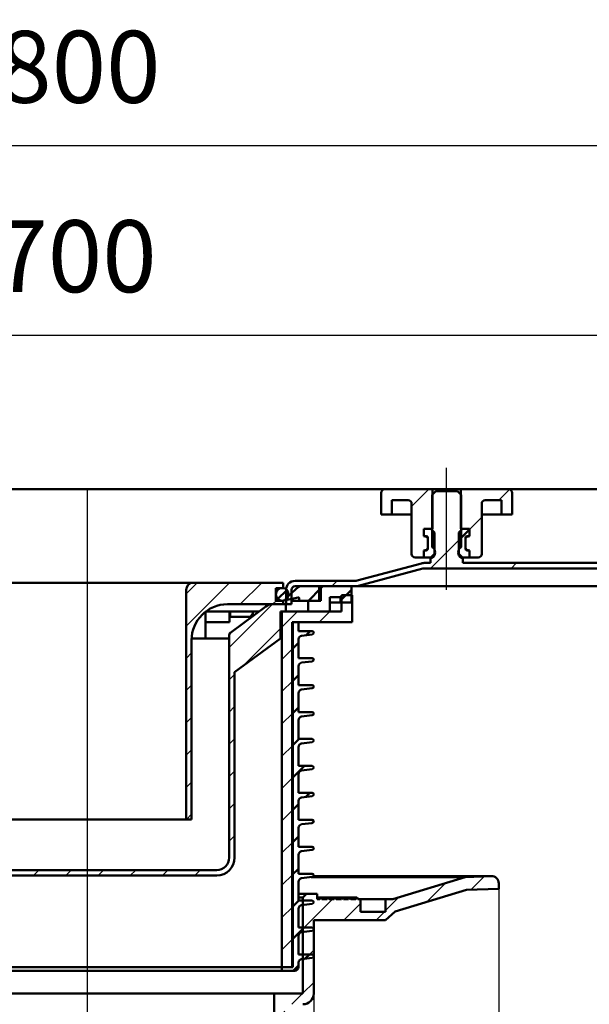
# Model space of a CAD drawing. Units: millimetres. Extents: x 188 to 1099, y 26 to 828.
# Drawn here: x 636 to 794, y 554 to 828 of the extents above; entities that cross this region are included whole.
import ezdxf
from ezdxf.lldxf.tags import DXFTag

# ---------------------------------------------------------------- set-up
doc = ezdxf.new("R2010")
doc.units = ezdxf.units.MM
doc.header["$LTSCALE"] = 2
doc.layers.add('LC-001-100-D00-0', color=1, linetype='ByBlock')
doc.layers.add('LC-002-003-----0', color=2, linetype='ByBlock')
doc.styles.add('LCTX15-400-0-0pDIN-Schrift', font='STANDARD', dxfattribs={"width": 0.8, "oblique": 15, "height": 2.5})
tags = doc.linetypes.add('DASHDOT', pattern=[7.5, 5, -1.25, 0, -1.25]).pattern_tags.tags
tags[10:11] = [DXFTag(74, 4), DXFTag(75, 0), DXFTag(340, '0'), DXFTag(46, 1.0), DXFTag(50, 0.0), DXFTag(44, 0.0), DXFTag(45, 0.0)]
tags[8:9] = [DXFTag(74, 4), DXFTag(75, 0), DXFTag(340, '0'), DXFTag(46, 1.0), DXFTag(50, 0.0), DXFTag(44, 0.0), DXFTag(45, 0.0)]
tags[6:7] = [DXFTag(74, 4), DXFTag(75, 0), DXFTag(340, '0'), DXFTag(46, 1.0), DXFTag(50, 0.0), DXFTag(44, 0.0), DXFTag(45, 0.0)]
tags[4:5] = [DXFTag(74, 4), DXFTag(75, 0), DXFTag(340, '0'), DXFTag(46, 1.0), DXFTag(50, 0.0), DXFTag(44, 0.0), DXFTag(45, 0.0)]
doc.dimstyles.new('LC-DIM-L-0100-02-02', dxfattribs={"dimscale": 2, "dimtxt": 10, "dimasz": 10, "dimexe": 1.8, "dimexo": 0, "dimgap": 1.5, "dimtad": 1, "dimtxsty": 'LCTX15-400-0-0pDIN-Schrift', "dimcen": 0, "dimclrd": 2, "dimclre": 2, "dimclrt": 2, "dimazin": 2, "dimtfac": 0.71, "dimtdec": 4, "dimtofl": 0, "dimtmove": 0, "dimatfit": 1, "dimfxl": 1, "dimtolj": 1, "dimtzin": 0, "dimarcsym": 0})

# ---------------------------------------------------------------- blocks, each defined once
blk = doc.blocks.new('*D14')
at = {"layer": 'Defpoints', "color": 0}
for p in [(254.686832, 793.273974), (254.686832, 696.16233), (1054.686832, 696.16233)]:
    blk.add_point(p, dxfattribs=at)
at = {"layer": 'LC-001-100-D00-0', "color": 2, "lineweight": -2}
for p, q in [((254.686832, 696.16233), (254.686832, 796.873974)), ((1054.686832, 696.16233), (1054.686832, 796.873974)), ((1034.686832, 793.273974), (274.686832, 793.273974))]:
    blk.add_line(p, q, dxfattribs=at)
at = {"layer": 'LC-001-100-D00-0', "color": 2}
for points in [[(274.686832, 796.607307), (274.686832, 789.94064), (254.686832, 793.273974)], [(1034.686832, 789.94064), (1034.686832, 796.607307), (1054.686832, 793.273974)]]:
    blk.add_solid(points, dxfattribs=at)
at = {"layer": 'LC-001-100-D00-0', "color": 2, "insert": (652.350055, 815.273974), "char_height": 20, "attachment_point": 5, "style": 'LCTX15-400-0-0pDIN-Schrift'}
blk.add_mtext('\\A1;800', dxfattribs=at)
blk = doc.blocks.new('*D15')
at = {"layer": 'Defpoints', "color": 0}
for p in [(1004.686832, 740.550537), (304.686832, 694.66233), (1004.686832, 694.66233)]:
    blk.add_point(p, dxfattribs=at)
at = {"layer": 'LC-001-100-D00-0', "color": 2, "lineweight": -2}
for p, q in [((304.686832, 694.66233), (304.686832, 744.150537)), ((1004.686832, 694.66233), (1004.686832, 744.150537)), ((324.686832, 740.550537), (984.686832, 740.550537))]:
    blk.add_line(p, q, dxfattribs=at)
at = {"layer": 'LC-001-100-D00-0', "color": 2}
for points in [[(324.686832, 743.883871), (324.686832, 737.217204), (304.686832, 740.550537)], [(984.686832, 737.217204), (984.686832, 743.883871), (1004.686832, 740.550537)]]:
    blk.add_solid(points, dxfattribs=at)
at = {"layer": 'LC-001-100-D00-0', "color": 2, "insert": (651.274748, 762.550537), "char_height": 20, "attachment_point": 5, "style": 'LCTX15-400-0-0pDIN-Schrift'}
blk.add_mtext('\\A1;700', dxfattribs=at)
blk = doc.blocks.new('KLON13')
at = {"layer": 'LC-001-100-D00-0', "color": 7, "lineweight": 25}
for p, q in [((750.207395, 675.66233), (758.686832, 684.141768)), ((772.658034, 675.66233), (774.158034, 677.16233)), ((722.756756, 670.66233), (724.256756, 672.16233))]:
    blk.add_line(p, q, dxfattribs=at)
blk = doc.blocks.new('KLON21')
at = {"layer": 'LC-001-100-D00-0', "color": 7, "lineweight": 25}
for p, q in [((769.207394, 694.66233), (772.177901, 697.632838)), ((761.037685, 686.492621), (764.436832, 689.891768))]:
    blk.add_line(p, q, dxfattribs=at)
blk = doc.blocks.new('POLY1')
at = {"layer": 'LC-001-100-D00-0', "color": 7, "lineweight": 50}
for p, q in [((694.17971, 657.031717), (694.190971, 657.143881)), ((694.17971, 657.031717), (694.17971, 657.031717)), ((694.190971, 657.143881), (694.213493, 657.368208)), ((694.190971, 657.143881), (694.190971, 657.143881)), ((694.213493, 657.368208), (694.370091, 657.649187)), ((694.213493, 657.368208), (694.213493, 657.368208)), ((694.370091, 657.649187), (694.520424, 657.779633)), ((694.370091, 657.649187), (694.370091, 657.649187)), ((694.520424, 657.779633), (694.585964, 657.836503)), ((694.520424, 657.779633), (694.520424, 657.779633))]:
    blk.add_line(p, q, dxfattribs=at)
blk = doc.blocks.new('POLY3')
at = {"layer": 'LC-001-100-D00-0', "color": 7, "lineweight": 50}
for p, q in [((699.836746, 662.162329), (699.836746, 662.162329)), ((699.836746, 662.162329), (699.870509, 662.162329)), ((699.870509, 662.162329), (699.902364, 662.165033)), ((699.870509, 662.162329), (699.870509, 662.162329)), ((699.902364, 662.165033), (699.932334, 662.17039)), ((699.902364, 662.165033), (699.902364, 662.165033))]:
    blk.add_line(p, q, dxfattribs=at)
blk = doc.blocks.new('POLY6')
at = {"layer": 'LC-001-100-D00-0', "color": 7, "lineweight": 50}
for p, q in [((700.742865, 663.172954), (700.786573, 663.527941)), ((700.786573, 663.527941), (700.803119, 663.662328)), ((700.786573, 663.527941), (700.786573, 663.527941)), ((699.932333, 662.17039), (700.044873, 662.212686)), ((699.932333, 662.17039), (699.932333, 662.17039)), ((700.044873, 662.212686), (700.269972, 662.297284)), ((700.044873, 662.212686), (700.044873, 662.212686)), ((700.269972, 662.297284), (700.552011, 662.699934)), ((700.269972, 662.297284), (700.269972, 662.297284)), ((700.552011, 662.699934), (700.742865, 663.172954)), ((700.552011, 662.699934), (700.552011, 662.699934)), ((700.742865, 663.172954), (700.742865, 663.172954))]:
    blk.add_line(p, q, dxfattribs=at)
blk = doc.blocks.new('KLON22')
at = {"layer": 'LC-001-100-D00-0', "color": 7, "lineweight": 25}
for p, q in [((600.936831, 659.159037), (606.058448, 664.280654)), ((694.186831, 653.626219), (706.222941, 665.662329)), ((604.379163, 653.621113), (611.224785, 660.466735)), ((697.99414, 648.453272), (708.436831, 658.895963)), ((609.5455, 649.807193), (615.186831, 655.448524)), ((613.686831, 644.968268), (615.186831, 646.468268)), ((694.186831, 644.645963), (695.686831, 646.145963)), ((613.686831, 635.988012), (615.186831, 637.488012)), ((694.186831, 635.665707), (695.686831, 637.165707)), ((613.686831, 627.007756), (615.186831, 628.507756)), ((694.186831, 626.685451), (695.686831, 628.185451)), ((613.686831, 618.0275), (615.186831, 619.5275)), ((694.186831, 617.705195), (695.686831, 619.205195)), ((613.686831, 609.047244), (615.186831, 610.547244)), ((694.186831, 608.724939), (695.686831, 610.224939)), ((613.686831, 600.066988), (615.186831, 601.566988)), ((694.186831, 599.744683), (695.686831, 601.244683)), ((614.719438, 592.119339), (615.793299, 593.1932)), ((621.742685, 590.162329), (623.242685, 591.662329)), ((630.722941, 590.162329), (632.222941, 591.662329)), ((639.703197, 590.162329), (641.203197, 591.662329)), ((648.683453, 590.162329), (650.183453, 591.662329)), ((657.663709, 590.162329), (659.163709, 591.662329)), ((666.643965, 590.162329), (668.143965, 591.662329)), ((675.624221, 590.162329), (677.124221, 591.662329)), ((684.604477, 590.162329), (686.104477, 591.662329))]:
    blk.add_line(p, q, dxfattribs=at)
blk = doc.blocks.new('KLON23')
at = {"layer": 'LC-001-100-D00-0', "color": 7, "lineweight": 25}
for p, q in [((682.186831, 659.586732), (694.262428, 671.662329)), ((682.186831, 668.566988), (685.282172, 671.662329)), ((697.242685, 665.662329), (703.242685, 671.662329)), ((706.222941, 665.662329), (707.222941, 666.662329)), ((682.186831, 650.606475), (683.686831, 652.106475)), ((682.186831, 641.626219), (683.686831, 643.126219)), ((682.186831, 632.645963), (683.686831, 634.145963)), ((682.186831, 623.665707), (683.686831, 625.165707)), ((682.186831, 614.685451), (683.686831, 616.185451)), ((682.243965, 605.762329), (683.686831, 607.205195))]:
    blk.add_line(p, q, dxfattribs=at)
blk = doc.blocks.new('KLON25')
at = {"layer": 'LC-001-100-D00-0', "color": 7, "lineweight": 25}
for p, q in [((725.436831, 666.915707), (726.683453, 668.162329)), ((708.836831, 659.295963), (713.203197, 663.662329)), ((719.183453, 660.662329), (722.183453, 663.662329)), ((728.163709, 660.662329), (728.436831, 660.935451)), ((708.836831, 650.315707), (711.836831, 653.315707)), ((708.836831, 641.335451), (711.836831, 644.335451)), ((708.836831, 632.355195), (711.836831, 635.355195)), ((708.836831, 623.374939), (711.836831, 626.374939)), ((708.836831, 614.394683), (711.836831, 617.394683)), ((708.836831, 605.414426), (711.836831, 608.414426)), ((708.836831, 596.43417), (711.836831, 599.43417)), ((708.836831, 587.453914), (711.836831, 590.453914)), ((708.836831, 578.473658), (711.836831, 581.473658)), ((708.836831, 569.493402), (711.836831, 572.493402))]:
    blk.add_line(p, q, dxfattribs=at)
blk = doc.blocks.new('KLON27')
at = {"layer": 'LC-001-100-D00-0', "color": 7, "lineweight": 50}
for p, q in [((715.582035, 657.060912), (716.683453, 658.162329)), ((711.686831, 653.165707), (713.436831, 654.915707)), ((717.263712, 649.762333), (717.685975, 650.184595)), ((711.686831, 644.185451), (713.436831, 645.935451)), ((711.686831, 635.205195), (713.436831, 636.955195)), ((711.686831, 626.224939), (713.624221, 628.162329)), ((711.686831, 617.244683), (715.104477, 620.662329)), ((715.469883, 612.047479), (716.584734, 613.162329)), ((711.686831, 608.264426), (713.436831, 610.014426)), ((717.15156, 604.7489), (717.681838, 605.279177)), ((711.686831, 599.28417), (713.436831, 601.03417)), ((711.686831, 590.303914), (713.436831, 592.053914)), ((711.686831, 581.323658), (713.525502, 583.162329)), ((711.686831, 572.343402), (715.005758, 575.662329)), ((715.357731, 567.034046), (716.486014, 568.162329)), ((711.986014, 563.662329), (713.436831, 565.113146))]:
    blk.add_line(p, q, dxfattribs=at)
blk = doc.blocks.new('KLON29')
at = {"layer": 'LC-001-100-D00-0', "color": 7, "lineweight": 50}
for p, q in [((719.186831, 669.645963), (720.203197, 670.662329)), ((725.186831, 666.665707), (728.186831, 669.665707)), ((716.186831, 666.645963), (716.203197, 666.662329)), ((722.183453, 663.662329), (722.186831, 663.665707))]:
    blk.add_line(p, q, dxfattribs=at)
blk = doc.blocks.new('KLON32')
at = {"layer": 'LC-001-100-D00-0', "color": 7, "lineweight": 25}
for p, q in [((761.485729, 586.221275), (765.168244, 589.903791)), ((749.051402, 582.767205), (754.323017, 588.03882)), ((737.686831, 580.38289), (741.388187, 584.084246)), ((714.686831, 575.343402), (722.907518, 583.564089)), ((726.048226, 577.724542), (730.686831, 582.363146)), ((735.028482, 577.724542), (737.36803, 580.064089)), ((714.686831, 566.363146), (717.686831, 569.363146)), ((714.686831, 557.38289), (717.686831, 560.38289)), ((711.603025, 554.299084), (714.603025, 557.299084)), ((706.686831, 549.38289), (709.686831, 552.38289)), ((706.686831, 540.402634), (709.686831, 543.402634)), ((706.686831, 531.422377), (709.686831, 534.422377)), ((706.686831, 522.442121), (709.686831, 525.442121)), ((706.686831, 513.461865), (709.686831, 516.461865)), ((703.910176, 501.704954), (708.034669, 505.829448)), ((681.543794, 497.299084), (684.043794, 499.799084)), ((690.52405, 497.299084), (693.02405, 499.799084)), ((699.504306, 497.299084), (702.210942, 500.005721)), ((676.686831, 492.442121), (679.686831, 495.442121)), ((676.686831, 483.461865), (679.686831, 486.461865)), ((676.686831, 474.481609), (679.686831, 477.481609)), ((676.686831, 465.501353), (679.686831, 468.501353)), ((676.686831, 456.521097), (679.686831, 459.521097)), ((676.686831, 447.540841), (679.686831, 450.540841)), ((677.42533, 439.299084), (679.233508, 441.107262))]:
    blk.add_line(p, q, dxfattribs=at)
blk = doc.blocks.new('*D42')
at = {"layer": 'Defpoints', "color": 0}
for p in [(540.186829, 586.986619), (769.186832, 586.986619), (769.186832, 291.934618)]:
    blk.add_point(p, dxfattribs=at)
at = {"layer": 'LC-002-003-----0', "color": 2, "lineweight": -2}
for p, q in [((540.186829, 586.986619), (540.186829, 288.334618)), ((769.186832, 586.986619), (769.186832, 288.334618)), ((560.186829, 291.934618), (749.186832, 291.934618))]:
    blk.add_line(p, q, dxfattribs=at)
at = {"layer": 'LC-002-003-----0', "color": 2}
for points in [[(560.186829, 295.267951), (560.186829, 288.601285), (540.186829, 291.934618)], [(749.186832, 288.601285), (749.186832, 295.267951), (769.186832, 291.934618)]]:
    blk.add_solid(points, dxfattribs=at)
at = {"layer": 'LC-002-003-----0', "color": 2, "insert": (651.325946, 313.934618), "char_height": 20, "attachment_point": 5, "style": 'LCTX15-400-0-0pDIN-Schrift'}
blk.add_mtext('\\A1;%%c230', dxfattribs=at)
blk = doc.blocks.new('*D43')
at = {"layer": 'Defpoints', "color": 0}
for p in [(591.686831, 557.799082), (717.686832, 557.799081), (717.686832, 343.277846)]:
    blk.add_point(p, dxfattribs=at)
at = {"layer": 'LC-002-003-----0', "color": 2, "lineweight": -2}
for p, q in [((591.686831, 557.799082), (591.686831, 339.677846)), ((717.686832, 557.799081), (717.686832, 339.677846)), ((611.686831, 343.277846), (697.686832, 343.277846))]:
    blk.add_line(p, q, dxfattribs=at)
at = {"layer": 'LC-002-003-----0', "color": 2}
for points in [[(611.686831, 346.61118), (611.686831, 339.944513), (591.686831, 343.277846)], [(697.686832, 339.944513), (697.686832, 346.61118), (717.686832, 343.277846)]]:
    blk.add_solid(points, dxfattribs=at)
at = {"layer": 'LC-002-003-----0', "color": 2, "insert": (654.405558, 365.277846), "char_height": 20, "attachment_point": 5, "style": 'LCTX15-400-0-0pDIN-Schrift'}
blk.add_mtext('\\A1;%%c126', dxfattribs=at)

msp = doc.modelspace()

# ---------------------------------------------------------------- linework, layer by layer
at = {"layer": 'LC-001-100-D00-0', "color": 7, "linetype": 'DASHDOT', "lineweight": 25}
for p, q in [((754.686832, 669.66233), (754.686832, 703.66233)), ((654.686831, 697.662329), (654.686831, 438.799084))]:
    msp.add_line(p, q, dxfattribs=at)
at = {"layer": 'LC-001-100-D00-0', "color": 7, "lineweight": 50}
for p, q in [((737.436832, 697.66233), (571.936832, 697.66233)), ((736.43683, 690.66233), (736.436832, 696.66233)), ((737.436832, 697.66233), (750.786832, 697.66233)), ((751.686835, 697.16233), (750.686833, 696.16233)), ((750.786832, 697.66233), (750.786835, 686.66233)), ((750.786832, 697.66233), (758.586832, 697.66233)), ((757.686832, 697.16233), (751.686835, 697.16233)), ((758.686834, 696.16233), (757.686832, 697.16233)), ((758.586833, 686.66233), (758.586832, 697.66233)), ((758.586832, 697.66233), (771.936832, 697.66233)), ((847.436832, 697.66233), (771.936832, 697.66233)), ((772.936832, 696.66233), (772.93683, 690.66233)), ((739.436829, 694.66233), (739.436832, 690.66233)), ((739.436829, 694.66233), (743.936832, 694.66233)), ((744.936832, 693.66233), (744.936832, 679.66233)), ((750.686833, 696.16233), (750.686832, 681.56233)), ((758.686832, 681.56233), (758.686834, 696.16233)), ((764.436832, 679.66233), (764.436832, 693.66233)), ((765.436832, 694.66233), (769.936831, 694.66233)), ((769.936832, 690.66233), (769.936831, 694.66233)), ((736.43683, 690.66233), (739.436832, 690.66233)), ((739.436832, 690.66233), (741.436832, 690.66233)), ((741.436832, 690.66233), (744.936832, 690.66233)), ((764.436835, 690.66233), (767.936832, 690.66233)), ((767.936832, 690.66233), (769.936832, 690.66233)), ((769.936832, 690.66233), (772.93683, 690.66233)), ((748.335981, 686.66233), (748.335981, 684.66233)), ((748.335981, 686.66233), (750.286834, 686.66233)), ((748.335981, 686.66233), (748.335981, 684.66233)), ((750.786835, 686.66233), (748.335981, 686.66233)), ((751.286836, 685.66233), (750.286834, 686.66233)), ((751.286836, 685.66233), (751.286832, 679.66233)), ((759.086834, 686.66233), (758.086831, 685.66233)), ((758.086832, 679.66233), (758.086831, 685.66233)), ((758.086832, 683.541768), (761.037685, 686.492621)), ((761.037686, 686.66233), (758.586833, 686.66233)), ((759.086834, 686.66233), (761.037686, 686.66233)), ((761.037686, 686.66233), (761.037686, 684.66233)), ((761.037686, 686.66233), (761.037686, 684.66233)), ((748.335981, 684.66233), (749.042123, 684.473119)), ((748.986832, 684.66233), (748.335981, 684.66233)), ((749.486832, 681.16233), (749.486832, 684.16233)), ((749.486832, 683.893564), (749.486832, 681.431096)), ((759.886832, 684.16233), (759.886832, 681.16233)), ((759.886832, 681.431096), (759.886832, 683.893564)), ((760.331541, 684.473119), (761.037686, 684.66233)), ((761.037686, 684.66233), (760.386832, 684.66233)), ((749.042123, 680.851541), (748.335981, 680.662329)), ((748.335981, 680.662329), (748.986832, 680.66233)), ((748.335981, 680.662329), (748.335981, 678.66233)), ((748.335981, 680.662329), (748.335981, 678.66233)), ((761.037686, 680.662329), (760.331541, 680.851541)), ((760.386832, 680.66233), (761.037686, 680.662329)), ((761.037686, 680.662329), (761.037686, 678.66233)), ((761.037686, 680.662329), (761.037686, 678.66233)), ((747.640941, 677.026033), (729.80727, 672.247515)), ((748.335981, 678.66233), (745.936832, 678.66233)), ((748.335981, 678.66233), (750.286832, 678.66233)), ((748.676217, 677.16233), (750.186832, 677.162329)), ((750.186832, 677.162329), (750.186832, 678.562331)), ((750.686832, 678.56233), (750.186832, 678.562331)), ((750.286832, 678.66233), (751.286832, 679.66233)), ((750.822614, 678.66233), (750.286832, 678.66233)), ((751.286832, 679.66233), (751.444672, 679.66233)), ((757.928992, 679.66233), (758.086832, 679.66233)), ((758.086832, 679.66233), (759.086832, 678.66233)), ((759.086832, 678.66233), (758.55105, 678.66233)), ((759.186835, 678.562331), (758.686832, 678.56233)), ((759.086832, 678.66233), (761.037686, 678.66233)), ((759.186835, 678.562331), (759.186835, 677.162329)), ((759.186835, 677.162329), (860.186839, 677.162329)), ((763.436832, 678.66233), (761.037686, 678.66233)), ((748.02917, 675.577144), (730.195498, 670.798627)), ((748.676217, 675.66233), (996.686832, 675.66233)), ((625.18683, 671.662329), (643.186831, 671.662329)), ((643.186831, 671.662329), (666.186831, 671.662329)), ((666.186831, 671.662329), (684.186831, 671.662329)), ((684.186831, 671.662329), (709.186829, 671.662329)), ((709.186829, 670.16233), (709.186829, 671.662329)), ((729.160219, 672.16233), (712.486829, 672.16233)), ((682.18683, 669.662329), (682.18683, 605.762331)), ((707.186829, 670.16233), (709.186829, 670.16233)), ((707.186829, 670.16233), (707.186829, 666.66233)), ((707.71758, 667.156969), (710.192191, 669.631579)), ((709.986832, 669.662329), (709.986832, 665.662328)), ((713.402666, 670.409739), (710.050579, 667.430105)), ((711.486831, 669.662329), (711.486831, 665.662328)), ((729.160219, 670.662329), (712.486829, 670.662329)), ((719.686828, 670.662329), (714.06703, 670.662329)), ((716.203197, 666.662329), (719.686831, 670.145963)), ((728.18683, 670.662329), (719.186827, 670.662329)), ((719.186827, 666.66233), (719.186827, 670.662329)), ((719.686828, 670.662329), (719.686828, 666.66233)), ((728.18683, 670.662329), (728.18683, 666.162329)), ((729.682327, 670.662329), (859.686815, 670.662329)), ((707.186829, 666.66233), (709.186829, 666.66233)), ((709.186829, 666.66233), (709.186829, 665.662328)), ((710.314966, 666.913027), (713.321752, 667.581201)), ((713.686831, 666.66233), (711.486831, 666.66233)), ((713.686831, 667.288344), (713.686831, 666.66233)), ((719.686828, 666.66233), (713.686831, 666.66233)), ((716.186832, 666.66233), (716.186832, 663.662328)), ((719.186827, 666.66233), (716.186832, 666.66233)), ((722.186833, 667.66233), (722.186833, 663.662328)), ((722.186833, 667.66233), (725.186832, 667.66233)), ((722.186833, 666.162329), (725.186832, 666.162329)), ((725.186832, 667.66233), (725.186832, 666.162329)), ((725.186832, 666.162329), (728.18683, 666.162329)), ((725.436829, 668.162329), (725.436829, 663.662328)), ((728.436827, 668.162329), (725.436829, 668.162329)), ((728.436827, 660.662329), (728.436827, 668.162329)), ((687.615197, 663.662328), (694.401245, 663.662328)), ((687.615197, 663.608099), (687.615197, 656.162331)), ((693.686831, 665.662328), (709.186829, 665.662328)), ((694.224439, 660.662329), (694.224439, 663.662328)), ((694.401245, 663.662328), (694.401245, 662.162328)), ((694.417178, 663.662328), (695.696059, 663.662328)), ((704.392455, 665.0759), (694.592911, 657.841632)), ((696.472987, 663.662328), (695.696059, 663.662328)), ((696.472987, 663.662328), (698.865532, 663.662328)), ((698.865532, 663.662328), (702.47763, 663.662328)), ((706.174217, 665.662328), (709.936831, 665.662328)), ((708.436831, 663.662328), (709.936831, 663.662328)), ((708.436831, 656.162331), (708.436831, 663.662328)), ((708.836831, 564.662328), (708.836831, 663.662328)), ((725.436829, 663.662328), (708.836831, 663.662328)), ((709.936831, 665.662328), (709.936831, 663.662328)), ((709.986832, 665.662328), (709.936831, 665.662328)), ((711.486831, 665.662328), (709.986832, 665.662328)), ((716.186832, 663.662328), (722.186833, 663.662328)), ((694.224439, 660.662329), (687.615197, 660.662329)), ((695.696059, 662.162328), (694.401245, 662.162328)), ((696.472987, 662.162328), (695.696059, 662.162328)), ((699.836745, 662.162328), (696.472987, 662.162328)), ((711.686831, 564.662328), (711.686831, 660.662329)), ((711.686831, 660.662329), (713.43683, 660.662329)), ((711.836829, 660.662329), (711.836829, 564.662328)), ((728.436827, 660.662329), (711.836829, 660.662329)), ((713.43683, 658.162328), (713.43683, 660.662329)), ((694.585964, 657.836503), (694.592911, 657.841632)), ((717.236831, 658.162328), (713.43683, 658.162328)), ((683.68683, 655.66233), (683.68683, 605.762331)), ((689.766224, 656.162331), (683.699339, 656.162331)), ((694.17971, 656.162331), (689.766224, 656.162331)), ((694.17971, 657.031717), (694.17971, 656.162331)), ((694.186832, 657.037107), (694.186832, 595.16233)), ((708.436831, 656.162331), (695.686832, 646.74996)), ((713.43683, 650.662331), (713.43683, 655.9166)), ((714.317906, 656.909501), (717.290349, 657.265524)), ((717.236831, 650.662331), (713.43683, 650.662331)), ((714.317906, 649.409501), (717.290349, 649.765523)), ((713.43683, 643.162331), (713.43683, 648.416599)), ((695.686832, 646.74996), (695.686832, 595.16233)), ((717.236831, 643.162331), (713.43683, 643.162331)), ((714.317906, 641.909501), (717.290349, 642.265523)), ((713.43683, 635.66233), (713.43683, 640.916599)), ((717.236831, 635.66233), (713.43683, 635.66233)), ((713.43683, 628.16233), (713.43683, 633.416599)), ((714.317906, 634.4095), (717.290349, 634.765526)), ((717.236831, 628.16233), (713.43683, 628.16233)), ((713.43683, 620.66233), (713.43683, 625.916598)), ((714.317906, 626.9095), (717.290349, 627.265526)), ((717.236831, 620.66233), (713.43683, 620.66233)), ((714.317906, 619.4095), (717.290349, 619.765526)), ((713.43683, 613.16233), (713.43683, 618.416598)), ((717.236831, 613.16233), (713.43683, 613.16233)), ((714.317906, 611.909499), (717.290349, 612.265525)), ((713.43683, 605.662329), (713.43683, 610.916598)), ((627.186831, 605.762331), (643.186831, 605.762331)), ((643.186831, 605.762331), (666.186831, 605.762331)), ((666.186831, 605.762331), (682.18683, 605.762331)), ((682.18683, 605.762331), (683.68683, 605.762331)), ((717.236831, 605.662329), (713.43683, 605.662329)), ((713.43683, 598.162329), (713.43683, 603.416598)), ((714.317906, 604.409499), (717.290349, 604.765525)), ((717.236831, 598.162329), (713.43683, 598.162329)), ((713.43683, 590.662329), (713.43683, 595.916597)), ((714.317906, 596.909499), (717.290349, 597.265525)), ((690.686829, 591.662331), (618.686832, 591.662331)), ((690.686829, 590.162328), (618.686832, 590.162328)), ((717.236831, 590.662329), (713.43683, 590.662329)), ((714.317906, 589.409506), (717.290349, 589.765525)), ((716.971963, 589.727393), (759.846076, 589.727393)), ((717.615045, 589.968501), (767.120577, 589.968501)), ((739.686831, 583.564086), (759.846076, 589.727393)), ((759.846076, 589.727393), (767.120577, 589.968501)), ((713.43683, 583.162328), (713.43683, 588.416597)), ((769.186832, 587.969599), (769.186832, 586.486621)), ((713.43683, 585.064164), (715.686936, 585.064164)), ((713.43683, 584.064087), (714.686829, 584.064087)), ((714.686829, 584.064087), (715.686936, 585.064164)), ((714.686829, 557.299083), (714.686829, 584.064087)), ((718.686834, 585.064164), (715.686936, 585.064164)), ((718.686834, 585.064164), (718.686834, 583.564086)), ((718.686834, 584.064087), (719.686724, 584.064087)), ((719.398051, 583.564086), (719.686724, 584.064087)), ((719.686724, 584.064087), (719.975397, 583.564086)), ((719.686724, 584.064087), (721.68672, 584.064087)), ((721.398048, 583.564086), (721.68672, 584.064087)), ((721.68672, 584.064087), (721.975401, 583.564086)), ((721.68672, 584.064087), (723.686836, 584.064087)), ((723.398156, 583.564086), (723.686836, 584.064087)), ((723.686836, 584.064087), (723.975509, 583.564086)), ((723.686836, 584.064087), (725.686833, 584.064087)), ((725.398153, 583.564086), (725.686833, 584.064087)), ((725.686833, 584.064087), (725.975506, 583.564086)), ((725.686833, 584.064087), (727.686829, 584.064087)), ((727.398157, 583.564086), (727.686829, 584.064087)), ((727.686829, 584.064087), (729.686834, 584.064087)), ((727.686829, 584.064087), (727.975502, 583.564086)), ((729.398153, 583.564086), (729.686834, 584.064087)), ((729.686834, 584.064087), (729.975506, 583.564086)), ((740.338102, 580.103284), (760.204799, 586.177139)), ((760.204799, 586.177139), (769.186832, 586.486621)), ((717.236831, 583.162328), (713.43683, 583.162328)), ((714.317906, 581.909506), (717.290349, 582.265524)), ((718.686834, 583.564086), (719.398051, 583.564086)), ((719.975397, 583.564086), (721.398048, 583.564086)), ((721.975401, 583.564086), (723.398156, 583.564086)), ((723.975509, 583.564086), (725.398153, 583.564086)), ((725.975506, 583.564086), (727.398157, 583.564086)), ((727.975502, 583.564086), (729.398153, 583.564086)), ((729.975506, 583.564086), (730.686828, 583.564086)), ((730.686828, 583.564086), (737.686827, 583.564086)), ((730.686828, 583.564086), (730.686828, 580.064086)), ((737.686827, 580.064086), (737.686827, 583.564086)), ((737.686827, 583.564086), (739.686831, 583.564086)), ((713.43683, 575.662328), (713.43683, 580.916597)), ((730.686828, 580.064086), (737.686827, 580.064086)), ((737.6597, 577.724544), (740.338102, 580.103284)), ((717.236831, 575.662328), (713.43683, 575.662328)), ((717.686832, 557.299083), (717.686832, 577.724544)), ((717.686832, 577.724544), (737.6597, 577.724544)), ((713.43683, 568.162328), (713.43683, 573.416596)), ((714.317906, 574.409505), (717.290349, 574.765524)), ((717.236831, 568.162328), (713.43683, 568.162328)), ((600.53683, 564.662328), (708.836831, 564.662328)), ((708.836831, 563.662326), (708.836831, 564.662328)), ((708.836831, 564.662328), (711.686831, 564.662328)), ((708.836831, 564.662328), (711.836829, 564.662328)), ((713.43683, 564.662328), (713.43683, 565.916604)), ((714.317906, 566.909498), (717.290349, 567.265516)), ((600.53683, 563.662326), (708.836831, 563.662326)), ((708.836831, 563.662326), (712.436832, 563.662326)), ((602.686829, 557.299083), (706.686832, 557.299083)), ((706.686832, 557.299083), (706.686832, 512.192836)), ((706.686832, 557.299083), (714.686829, 557.299083))]:
    msp.add_line(p, q, dxfattribs=at)
at = {"layer": 'LC-001-100-D00-0', "color": 7, "lineweight": 25}
msp.add_line((744.936832, 692.842408), (749.756754, 697.66233), dxfattribs=at)
at = {"layer": 'LC-001-100-D00-0', "color": 7, "lineweight": 50}
msp.add_circle((708.936831, 668.412329), 1.75, dxfattribs=at)
for centre, radius, start, end in [((737.436832, 696.66233), 1, 90, 180), ((771.936832, 696.66233), 1, 0, 90), ((743.936832, 693.66233), 1, 0, 90), ((765.436832, 693.66233), 1, 90, 180), ((748.986832, 684.16233), 0.5, 0, 90), ((748.886832, 683.893564), 0.6, 0, 75), ((760.386832, 684.16233), 0.5, 90, 180), ((760.486832, 683.893564), 0.6, 105, 180), ((748.986832, 681.16233), 0.5, 270, 0), ((748.886832, 681.431096), 0.6, 285, 0), ((749.686832, 680.06233), 1.802776, 303.690068, 56.309932), ((759.686832, 680.06233), 1.802776, 123.690068, 236.309932), ((760.486832, 681.431096), 0.6, 180, 255), ((760.386832, 681.16233), 0.5, 180, 270), ((745.936832, 679.66233), 1, 180, 270), ((748.676217, 673.16233), 4, 90, 105), ((763.436832, 679.66233), 1, 270, 0), ((748.676217, 673.16233), 2.5, 90, 105), ((684.186831, 669.662329), 2, 90, 180), ((712.486831, 669.662329), 2.5, 90, 180), ((729.160222, 674.66233), 2.5, 270, 285), ((712.486831, 669.662329), 1, 90, 180), ((714.06703, 669.662329), 1, 90, 131.633539), ((729.160222, 674.66233), 4, 270, 285), ((710.249887, 667.205882), 0.3, 131.633539, 282.528808), ((713.386831, 667.288345), 0.3, 0, 102.528808), ((693.686831, 655.662329), 10, 90, 180), ((706.174215, 662.662329), 3, 90, 126.435676), ((695.186831, 657.037107), 1, 126.435676, 180), ((717.236831, 657.712329), 0.45, 276.83, 90), ((714.436831, 655.916599), 1, 96.83, 180), ((717.236831, 650.212329), 0.45, 276.83, 90), ((714.436831, 648.416599), 1, 96.83, 180), ((714.436831, 640.916599), 1, 96.83, 180), ((717.236831, 642.712329), 0.45, 276.83, 90), ((714.436831, 633.416599), 1, 96.83, 180), ((717.236831, 635.212329), 0.45, 276.83, 90), ((717.236831, 627.712329), 0.45, 276.83, 90), ((714.436831, 625.916599), 1, 96.83, 180), ((717.236831, 620.212329), 0.45, 276.83, 90), ((714.436831, 618.416599), 1, 96.83, 180), ((714.436831, 610.916599), 1, 96.83, 180), ((717.236831, 612.712329), 0.45, 276.83, 90), ((714.436831, 603.416599), 1, 96.83, 180), ((717.236831, 605.212329), 0.45, 276.83, 90), ((717.236831, 597.712329), 0.45, 276.83, 90), ((690.686831, 595.162329), 3.5, 270, 0), ((690.686831, 595.162329), 5, 270, 0), ((714.436831, 595.916599), 1, 96.83, 180), ((714.436831, 588.416599), 1, 96.83, 180), ((717.236831, 590.212329), 0.45, 276.83, 90), ((767.186831, 587.969599), 2, 0, 91.898363), ((714.436831, 580.916599), 1, 96.83, 180), ((717.236831, 582.712329), 0.45, 276.83, 90), ((717.236831, 575.212329), 0.45, 276.83, 90), ((714.436831, 573.416599), 1, 96.83, 180), ((717.236831, 567.712329), 0.45, 276.83, 90), ((712.436831, 564.662329), 1, 270, 0), ((714.436831, 565.916599), 1, 96.83, 180), ((714.686831, 557.299084), 3, 270, 0)]:
    msp.add_arc(centre, radius, start, end, dxfattribs=at)

# ---------------------------------------------------------------- block references
at = {"layer": 'LC-001-100-D00-0', "color": 7, "lineweight": 25}
for name in ['KLON13', 'KLON21', 'KLON23', 'KLON25', 'KLON22', 'KLON32']:
    msp.add_blockref(name, (0, 0), dxfattribs=at)
at = {"layer": 'LC-001-100-D00-0', "color": 7, "lineweight": 50}
for name in ['KLON29', 'POLY6', 'POLY3', 'KLON27', 'POLY1']:
    msp.add_blockref(name, (0, 0), dxfattribs=at)

# ---------------------------------------------------------------- dimensions: what is measured, and where the dimension line sits
at = {"layer": 'LC-001-100-D00-0', "color": 7, "lineweight": 25}
for base, p1, p2, text, picture, middle in [((254.686832, 793.273974), (1054.686832, 696.16233), (254.686832, 696.16233), '800', '*D14', (652.350055, 815.273974)), ((1004.686832, 740.550537), (304.686832, 694.66233), (1004.686832, 694.66233), '700', '*D15', (651.274748, 762.550537))]:
    dim = msp.add_linear_dim(base=base, p1=p1, p2=p2, text=text, dimstyle='LC-DIM-L-0100-02-02', dxfattribs=at)
    dim.commit()
    dim.dimension.update_dxf_attribs({"geometry": picture, "text_midpoint": middle, "dimtype": 160})
at = {"layer": 'LC-002-003-----0', "color": 7, "lineweight": 25}
for base, p1, p2, text, picture, middle in [((769.186832, 291.934618), (540.186829, 586.986619), (769.186832, 586.986619), '%%c230', '*D42', (651.325946, 313.934618)), ((717.686832, 343.277846), (591.686831, 557.799082), (717.686832, 557.799081), '%%c126', '*D43', (654.405558, 365.277846))]:
    dim = msp.add_linear_dim(base=base, p1=p1, p2=p2, text=text, dimstyle='LC-DIM-L-0100-02-02', dxfattribs=at)
    dim.commit()
    dim.dimension.update_dxf_attribs({"geometry": picture, "text_midpoint": middle, "dimtype": 160})

doc.saveas('drawing.dxf')
